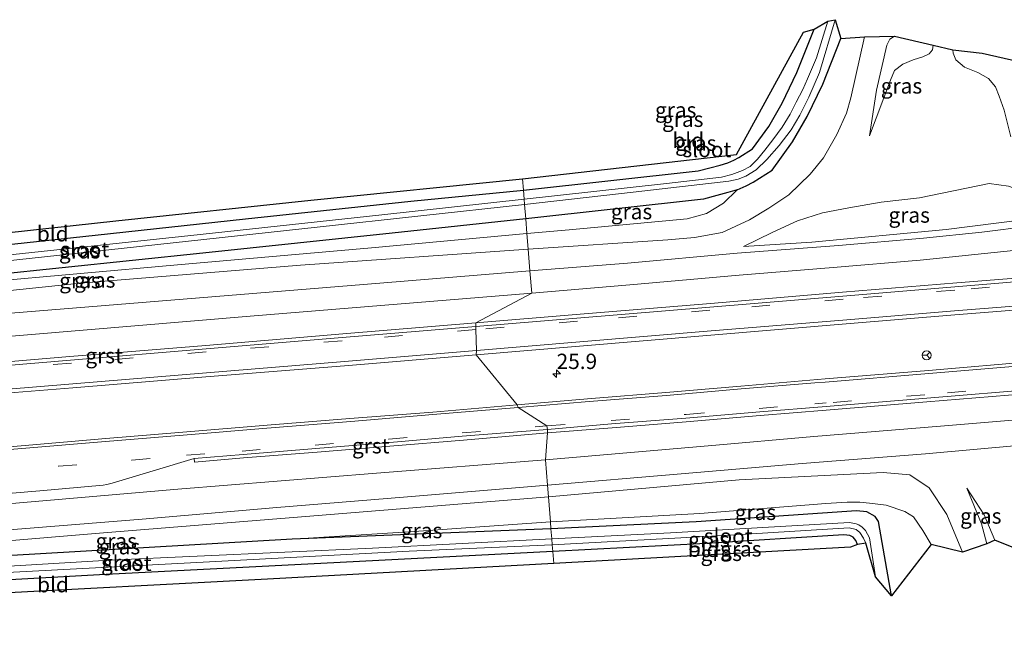
# Model space of a CAD drawing. Units: metres. Extents: x 59997 to 70010, y 406249 to 412501.
# Drawn here: x 63760 to 63921, y 408548 to 408650 of the extents above; entities that cross this region are included whole.
import ezdxf
from ezdxf.enums import TextEntityAlignment as Align

# ---------------------------------------------------------------- set-up
doc = ezdxf.new("R2010")
doc.units = ezdxf.units.M
doc.linetypes.add('VW-3-9_STREEP', pattern=[12, 3, -9])
doc.layers.get('0').update_dxf_attribs({"lineweight": 25})
for name, color, linetype, lineweight in [('B-ME-AM-KILOMETR-S-B1', 7, 'Continuous', 18), ('B-ME-GW-INSTEEKWATERGANG-L-B1', 10, 'Continuous', 25), ('B-ME-GW-KRUINLIJN-L-B1', 93, 'Continuous', 18), ('B-ME-GW-TEENLIJN-L-B1', 93, 'Continuous', 18), ('B-ME-IE-GRASLAND-GV-B6', 93, 'Continuous', 18), ('B-ME-IE-GRONDWERKLIJN-GROND_INGERICHT-GV-B6', 253, 'Continuous', 18), ('B-ME-IE-HULPGEOMETRIE-L-B1', 53, 'Continuous', 18), ('B-ME-KG-KADASTRAAL-OPNAMEDTMGRENS-L-B1', 10, 'Continuous', 25), ('B-ME-OG-WATER-GV-B6', 153, 'Continuous', 18), ('B-ME-VH-VERH_SOORT-BITUMEN-GV-B6', 8, 'IE-TERREINAFSCHEIDING-NATUURLIJK-HOUTWAL', 18), ('B-ME-VH-VERH_SOORT-GV-B6', 8, 'Continuous', 18), ('B-ME-VW-MARKERING-39STREEP-015-L-B1', 255, 'VW-3-9_STREEP', 18), ('B-ME-VW-MARKERING-STREEP-015-L-B1', 7, 'Continuous', 18), ('B-ME-VW-MEUBILAIR_WEGMEUBILAIR-RONA-S-B1', 8, 'Continuous', 18)]:
    doc.layers.add(name, color=color, linetype=linetype, lineweight=lineweight)
doc.styles.add('NLCS-ISO', font='NLCS-ISO.TTF')
doc.linetypes.add('IE-TERREINAFSCHEIDING-NATUURLIJK-HOUTWAL', pattern='A,7,-1.5,[67,NLCS.SHX,S=0.75,R=45,X=0,Y=0],-1.5,7,-1.5,[70,NLCS.SHX,S=0.75,R=0,X=0,Y=0],-1.5', length=20)

# ---------------------------------------------------------------- blocks, each defined once
blk = doc.blocks.new('wegwijzer')
for q in [(-0.53, -0.53), (0, 0.75), (0.53, -0.53)]:
    blk.add_line((0, 0), q)
blk.add_circle((0, 0), 0.75)
blk = doc.blocks.new('hecto')
for p, q in [((0, 0.625), (-0.625, 0)), ((0, -0.625), (0, 0.625)), ((-0.625, 0), (0.625, 0)), ((0.625, 0), (0, -0.625))]:
    blk.add_line(p, q)

msp = doc.modelspace()

# ---------------------------------------------------------------- linework, layer by layer
at = {"layer": 'B-ME-GW-INSTEEKWATERGANG-L-B1'}
msp.add_line((63846.753, 408566.644, -0.838), (63804.462, 408564.93, -0.544), dxfattribs=at)
for points in [[(63842.249, 408621.91, -0.233), (63870.818, 408625.091, -0.225), (63872.695, 408625.582, -0.225), (63874.419, 408626.03, -0.225), (63875.636, 408626.396, -0.225), (63876.653, 408626.826, -0.225), (63877.466, 408627.276, -0.225), (63879.711, 408628.667, -0.182), (63882.356, 408632.356, -0.174), (63884.55, 408636.164, -0.165), (63886.936, 408641.159, -0.076), (63889.758, 408648.252, -0.076)], [(63877.205, 408621.994, 0.082), (63878.678, 408622.617, 0.082), (63879.805, 408623.241, 0.083), (63882.933, 408625.179, 0.128), (63886.252, 408629.807, 0.138), (63888.65, 408633.97, 0.148), (63891.18, 408639.266, 0.237), (63894.141, 408646.709, 0.238)], [(63842.628, 408617.253, 0.072), (63820.814, 408614.903, -0.085), (63789.815, 408611.645, -0.115), (63755.292, 408608.024, -0.188), (63720.021, 408604.362, -0.205), (63700.72, 408602.131, -0.291), (63696.81, 408603.73, -0.02), (63696.7732, 408605.1167, -0.3684), (63699.6939, 408607.5205, -0.5181), (63713.185, 408608.465, -0.445), (63743.89, 408611.523, -0.343), (63772.239, 408614.602, -0.321), (63796.834, 408617.256, -0.325), (63823.828, 408620.114, -0.308), (63842.249, 408621.91, -0.233)], [(63877.205, 408621.994, 0.082), (63875.664, 408621.531, 0.081), (63873.858, 408621.061, 0.081), (63871.66, 408620.486, 0.08), (63842.628, 408617.253, 0.072)], [(63902.412, 408555.689, -0.253), (63900.3, 408567.837, -0.399), (63899.719, 408568.634, -0.437), (63898.41, 408569.416, -0.501), (63896.703, 408569.551, -0.53), (63870.461, 408567.778, -0.692), (63846.753, 408566.644, -0.838)], [(63896.868, 408564.068, -0.645), (63896.568, 408564.724, -0.645), (63896.174, 408565.268, -0.645), (63895.623, 408565.503, -0.645), (63894.648, 408565.639, -0.662), (63872.106, 408564.212, -0.683), (63847.056, 408562.928, -0.683)], [(63804.462, 408564.93, -0.544), (63752.034, 408561.895, -0.583), (63708.591, 408559.252, -0.51), (63707.195, 408558.817, -0.51), (63706.598, 408558.296, -0.51), (63706.117, 408557.39, -0.514), (63706.157, 408556.318, -0.514), (63706.725, 408555.784, -0.518), (63707.993, 408555.551, -0.574)], [(63847.056, 408562.928, -0.683), (63809.116, 408560.951, -0.66), (63772.951, 408559.126, -0.613), (63737.773, 408557.161, -0.737), (63707.993, 408555.551, -0.574)]]:
    msp.add_polyline3d(points, dxfattribs=at)
at = {"layer": 'B-ME-GW-KRUINLIJN-L-B1'}
for points in [[(63898.015, 408646.965, 1.273), (63895.767, 408637.006, 2.942), (63895.08, 408634.517, 3.264), (63893.469, 408631.004, 3.375), (63891.296, 408627.215, 3.392), (63889.116, 408624.532, 3.464), (63885.622, 408621.157, 3.32), (63882.342, 408618.969, 3.095), (63879.207, 408617.088, 2.836), (63874.74, 408615.034, 2.721), (63870.189, 408614.228, 2.619), (63865.879, 408613.826, 2.53), (63843.034, 408612.27, 2.141)], [(63898.837, 408630.803, 3.867), (63902.279, 408639.922, 3.731), (63902.927, 408641.485, 3.723), (63904.273, 408642.539, 3.723), (63905.96, 408643.218, 3.816), (63907.554, 408643.685, 3.808), (63908.577, 408644.196, 3.804), (63909.107, 408644.852, 3.799), (63909.254, 408645.631, 3.794)], [(63921.925, 408630.632, 3.714), (63920.84, 408635.003, 3.668), (63920.001, 408637.265, 3.714), (63919.396, 408638.825, 3.727), (63918.267, 408640.184, 3.757), (63916.55, 408641.171, 3.753), (63914.342, 408642.042, 3.77), (63912.907, 408643.238, 3.838), (63912.478, 408644.297, 3.838), (63912.468, 408644.852, 3.832)], [(63932.431, 408618.167, 3.052), (63925.872, 408621.035, 3.498), (63921.569, 408622.586, 3.948), (63918.395, 408623.001, 4.101), (63907.001, 408620.664, 4.135), (63900.75, 408619.972, 3.986), (63895.437, 408619.071, 3.884), (63891.122, 408618.244, 3.736), (63887.024, 408616.928, 3.583), (63882.907, 408615.021, 3.252), (63878.197, 408612.73, 2.925)], [(63701.3126, 408600.4641, -0.0875), (63702.4597, 408599.6633, 0.2491), (63711.472, 408600.323, 0.311), (63741.079, 408603.745, 0.51), (63769.824, 408606.72, 0.887), (63805.832, 408609.688, 1.44), (63843.034, 408612.27, 2.141)], [(63914.022, 408562.8, 2.908), (63911.457, 408568.952, 3.099), (63908.569, 408573.31, 3.095), (63905.44, 408575.441, 3.095), (63901.058, 408575.836, 2.993), (63877.538, 408574.624, 2.844), (63846.328, 408571.859, 2.253)], [(63914.725, 408573.268, 3.209), (63917.133, 408567.43, 3.154), (63918.003, 408564.15, 3.112)], [(63707.993, 408555.551, -0.574), (63706.285, 408555.803, -0.402), (63705.857, 408556.389, -0.304), (63705.777, 408557.822, -0.12), (63706.491, 408559.115, -0.09), (63707.543, 408560.137, -0.102), (63709.103, 408560.705, 0.008), (63738.979, 408563.088, 0.48), (63773.577, 408565.955, 1.054), (63809.324, 408568.853, 1.492), (63846.328, 408571.859, 2.253)]]:
    msp.add_polyline3d(points, dxfattribs=at)
at = {"layer": 'B-ME-GW-TEENLIJN-L-B1'}
for points in [[(63898.837, 408630.803, 3.867), (63899.952, 408638.29, 2.865), (63901.654, 408645.608, 1.621), (63902.155, 408646.581, 1.562), (63902.889, 408647.11, 1.559)], [(63877.205, 408621.994, 0.082), (63874.958, 408619.798, 0.246), (63872.185, 408618.143, 0.517), (63869.021, 408617.26, 0.683), (63849.717, 408615.46, 0.581), (63842.822, 408614.866, 0.525)], [(63932.431, 408618.167, 3.052), (63911.351, 408615.529, 3.256), (63889.383, 408613.42, 3.099), (63878.197, 408612.73, 2.925)], [(63701.3126, 408600.4641, -0.0875), (63709.977, 408601.147, -0.064), (63734.889, 408603.82, 0.03), (63753.91, 408606.909, -0.064), (63785.713, 408609.748, 0.064), (63817.437, 408612.498, 0.325), (63842.822, 408614.866, 0.525)], [(63914.725, 408573.268, 3.209), (63917.59, 408568.89, 2.895), (63919.297, 408564.75, 2.594)], [(63908.91, 408564.047, 0.492), (63907.564, 408566.36, 0.437), (63906.036, 408568.602, 0.339), (63904.617, 408569.456, 0.296), (63901.548, 408570.473, -0.056), (63898.823, 408570.799, -0.216), (63897.231, 408570.975, -0.25), (63895.184, 408570.999, -0.246), (63891.704, 408570.738, -0.318), (63871.098, 408569.137, -0.496), (63846.664, 408567.739, -0.589)], [(63804.462, 408564.93, -0.544), (63824.364, 408566.174, -0.668), (63846.664, 408567.739, -0.589)]]:
    msp.add_polyline3d(points, dxfattribs=at)
at = {"layer": 'B-ME-IE-GRASLAND-GV-B6'}
for points in [[(63865.636, 408623.011, -1.558), (63842.365, 408620.479, -1.558), (63842.249, 408621.91, -0.233), (63870.818, 408625.091, -0.225), (63872.695, 408625.582, -0.225), (63874.419, 408626.03, -0.225), (63875.636, 408626.396, -0.225), (63876.653, 408626.826, -0.225), (63877.466, 408627.276, -0.225), (63879.711, 408628.667, -0.182), (63882.356, 408632.356, -0.174), (63884.55, 408636.164, -0.165), (63886.936, 408641.159, -0.076), (63889.758, 408648.252, -0.076), (63892.029, 408649.562, -1.558), (63890.162, 408643.555, -1.558), (63888.69, 408640.116, -1.558), (63887.943, 408638.385, -1.558), (63886.85, 408636.304, -1.558), (63885.846, 408634.362, -1.558), (63884.535, 408632.211, -1.558), (63883.04, 408630.167, -1.558), (63881.695, 408628.462, -1.558), (63880.49, 408626.994, -1.558), (63879.29, 408625.823, -1.558), (63878.079, 408625.138, -1.558), (63876.341, 408624.487, -1.558), (63874.616, 408624.043, -1.558), (63865.636, 408623.011, -1.558)], [(63871.66, 408620.486, 0.08), (63842.628, 408617.253, 0.072), (63842.438, 408619.583, -1.558), (63860.169, 408621.617, -1.558), (63875.845, 408623.406, -1.558), (63877.372, 408623.724, -1.558), (63878.613, 408624.239, -1.558), (63880.313, 408625.269, -1.558), (63882.061, 408626.94, -1.558), (63884.066, 408629.214, -1.558), (63886.018, 408631.789, -1.558), (63887.416, 408634.173, -1.558), (63888.927, 408637.097, -1.558), (63890.64, 408641.145, -1.558), (63893.215, 408649.774, -1.558), (63894.141, 408646.709, 0.238), (63891.18, 408639.266, 0.237), (63888.65, 408633.97, 0.148), (63886.252, 408629.807, 0.138), (63882.933, 408625.179, 0.128), (63879.805, 408623.241, 0.083), (63878.678, 408622.617, 0.082), (63877.205, 408621.994, 0.082), (63875.664, 408621.531, 0.081), (63873.858, 408621.061, 0.081), (63871.66, 408620.486, 0.08)], [(63843.034, 408612.27, 2.141), (63842.822, 408614.866, 0.525), (63849.717, 408615.46, 0.581), (63869.021, 408617.26, 0.683), (63872.185, 408618.143, 0.517), (63874.958, 408619.798, 0.246), (63877.205, 408621.994, 0.082), (63878.678, 408622.617, 0.082), (63879.805, 408623.241, 0.083), (63882.933, 408625.179, 0.128), (63886.252, 408629.807, 0.138), (63888.65, 408633.97, 0.148), (63891.18, 408639.266, 0.237), (63894.141, 408646.709, 0.238), (63898.015, 408646.965, 1.273), (63895.767, 408637.006, 2.942), (63895.08, 408634.517, 3.264), (63893.469, 408631.004, 3.375), (63891.296, 408627.215, 3.392), (63889.116, 408624.532, 3.464), (63885.622, 408621.157, 3.32), (63882.342, 408618.969, 3.095), (63879.207, 408617.088, 2.836), (63874.74, 408615.034, 2.721), (63870.189, 408614.228, 2.619), (63865.879, 408613.826, 2.53), (63843.034, 408612.27, 2.141)], [(63843.322, 408608.734, 2.478), (63843.034, 408612.27, 2.141), (63865.879, 408613.826, 2.53), (63870.189, 408614.228, 2.619), (63874.74, 408615.034, 2.721), (63879.207, 408617.088, 2.836), (63882.342, 408618.969, 3.095), (63885.622, 408621.157, 3.32), (63889.116, 408624.532, 3.464), (63891.296, 408627.215, 3.392), (63893.469, 408631.004, 3.375), (63895.08, 408634.517, 3.264), (63895.767, 408637.006, 2.942), (63898.015, 408646.965, 1.273), (63902.889, 408647.11, 1.559), (63902.155, 408646.581, 1.562), (63901.654, 408645.608, 1.621), (63899.952, 408638.29, 2.865), (63898.837, 408630.803, 3.867), (63902.279, 408639.922, 3.731), (63902.927, 408641.485, 3.723), (63904.273, 408642.539, 3.723), (63905.96, 408643.218, 3.816), (63907.554, 408643.685, 3.808), (63908.577, 408644.196, 3.804), (63909.107, 408644.852, 3.799), (63909.254, 408645.631, 3.794), (63912.468, 408644.852, 3.832), (63912.478, 408644.297, 3.838), (63912.907, 408643.238, 3.838), (63914.342, 408642.042, 3.77), (63916.55, 408641.171, 3.753), (63918.267, 408640.184, 3.757), (63919.396, 408638.825, 3.727), (63920.001, 408637.265, 3.714), (63920.84, 408635.003, 3.668), (63921.925, 408630.632, 3.714)], [(63909.254, 408645.631, 3.794), (63909.107, 408644.852, 3.799), (63908.577, 408644.196, 3.804), (63907.554, 408643.685, 3.808), (63905.96, 408643.218, 3.816), (63904.273, 408642.539, 3.723), (63902.927, 408641.485, 3.723), (63902.279, 408639.922, 3.731), (63898.837, 408630.803, 3.867), (63899.952, 408638.29, 2.865), (63901.654, 408645.608, 1.621), (63902.155, 408646.581, 1.562), (63902.889, 408647.11, 1.559), (63909.254, 408645.631, 3.794)], [(63912.468, 408644.852, 3.832), (63917.213, 408644.29, 1.677), (63923.224, 408642.936, 1.06)], [(63921.925, 408630.632, 3.714), (63920.84, 408635.003, 3.668), (63920.001, 408637.265, 3.714), (63919.396, 408638.825, 3.727), (63918.267, 408640.184, 3.757), (63916.55, 408641.171, 3.753), (63914.342, 408642.042, 3.77), (63912.907, 408643.238, 3.838), (63912.478, 408644.297, 3.838), (63912.468, 408644.852, 3.832)], [(63743.89, 408611.523, -0.343), (63772.239, 408614.602, -0.321), (63796.834, 408617.256, -0.325), (63823.828, 408620.114, -0.308), (63842.249, 408621.91, -0.233), (63842.365, 408620.479, -1.558)], [(63842.822, 408614.866, 0.525), (63842.628, 408617.253, 0.072), (63871.66, 408620.486, 0.08), (63873.858, 408621.061, 0.081), (63875.664, 408621.531, 0.081), (63877.205, 408621.994, 0.082), (63874.958, 408619.798, 0.246), (63872.185, 408618.143, 0.517), (63869.021, 408617.26, 0.683), (63849.717, 408615.46, 0.581), (63842.822, 408614.866, 0.525)], [(63889.383, 408613.42, 3.099), (63878.197, 408612.73, 2.925), (63882.907, 408615.021, 3.252), (63887.024, 408616.928, 3.583), (63891.122, 408618.244, 3.736), (63895.437, 408619.071, 3.884), (63900.75, 408619.972, 3.986), (63907.001, 408620.664, 4.135), (63918.395, 408623.001, 4.101), (63921.569, 408622.586, 3.948), (63925.872, 408621.035, 3.498), (63932.431, 408618.167, 3.052), (63911.351, 408615.529, 3.256), (63889.383, 408613.42, 3.099)], [(63889.383, 408613.42, 3.099), (63911.351, 408615.529, 3.256), (63932.431, 408618.167, 3.052), (63925.872, 408621.035, 3.498), (63921.569, 408622.586, 3.948), (63918.395, 408623.001, 4.101), (63907.001, 408620.664, 4.135), (63900.75, 408619.972, 3.986), (63895.437, 408619.071, 3.884), (63891.122, 408618.244, 3.736), (63887.024, 408616.928, 3.583), (63882.907, 408615.021, 3.252), (63878.197, 408612.73, 2.925), (63889.383, 408613.42, 3.099)], [(63842.365, 408620.479, -1.558), (63819.099, 408617.914, -1.547), (63789.406, 408614.719, -1.547), (63760.353, 408611.615, -1.547), (63723.015, 408607.602, -1.625)], [(63724.21, 408606.737, -1.616), (63763.98, 408611.046, -1.59), (63808.507, 408615.888, -1.59), (63842.438, 408619.583, -1.558), (63842.628, 408617.253, 0.072), (63820.814, 408614.903, -0.085), (63789.815, 408611.645, -0.115), (63755.292, 408608.024, -0.188)], [(63755.292, 408608.024, -0.188), (63789.815, 408611.645, -0.115), (63820.814, 408614.903, -0.085), (63842.628, 408617.253, 0.072), (63842.822, 408614.866, 0.525)], [(63924.974, 408616.06, 3.158), (63917.167, 408615.082, 3.201), (63907.622, 408614.115, 3.269), (63893.755, 408612.902, 3.082), (63877.162, 408611.646, 2.916), (63859.261, 408610.031, 2.695), (63843.322, 408608.734, 2.478)], [(63843.034, 408612.27, 2.141), (63805.832, 408609.688, 1.44), (63769.824, 408606.72, 0.887), (63741.079, 408603.745, 0.51), (63711.472, 408600.323, 0.311), (63702.4597, 408599.6633, 0.2491), (63701.3126, 408600.4641, -0.0875), (63709.977, 408601.147, -0.064), (63734.889, 408603.82, 0.03), (63753.91, 408606.909, -0.064), (63785.713, 408609.748, 0.064), (63817.437, 408612.498, 0.325), (63842.822, 408614.866, 0.525), (63843.034, 408612.27, 2.141)], [(63842.822, 408614.866, 0.525), (63817.437, 408612.498, 0.325), (63785.713, 408609.748, 0.064), (63753.91, 408606.909, -0.064)], [(63741.079, 408603.745, 0.51), (63769.824, 408606.72, 0.887), (63805.832, 408609.688, 1.44), (63843.034, 408612.27, 2.141), (63843.322, 408608.734, 2.478), (63818.789, 408606.767, 1.946), (63777.901, 408603.446, 1.26), (63738.944, 408600.273, 0.694)], [(63930.218, 408608.175, 3.281), (63913.09, 408606.774, 3.398), (63894.421, 408605.256, 3.271), (63872.829, 408603.444, 3.072), (63850.887, 408601.627, 2.801), (63834.462, 408600.279, 2.525), (63843.617, 408605.124, 2.47), (63859.637, 408606.486, 2.695), (63877.541, 408608.038, 2.954), (63892.893, 408609.306, 3.116), (63907.117, 408610.52, 3.337), (63922.356, 408612.104, 3.201)], [(63582.569, 408583.873, -0.128), (63624.185, 408587.285, 0.008), (63668.809, 408590.828, 0.24), (63706.796, 408593.965, 0.548), (63751.383, 408597.514, 1.02), (63797.593, 408601.349, 1.646), (63843.617, 408605.124, 2.47), (63834.462, 408600.279, 2.525)], [(63841.235, 408586.898, 2.947), (63834.528, 408595.055, 2.656), (63851.439, 408596.446, 2.941), (63872.872, 408598.239, 3.204), (63895.007, 408600.083, 3.401), (63912.752, 408601.547, 3.535), (63930.657, 408602.997, 3.406)], [(63834.462, 408600.279, 2.525), (63812.705, 408598.445, 2.108), (63790.347, 408596.584, 1.71), (63768.08, 408594.742, 1.418), (63746.829, 408592.962, 1.126), (63726.151, 408591.24, 0.886), (63712.964, 408590.144, 0.727), (63712.881, 408589.55, 0.723), (63688.938, 408590.674, 0.424), (63688.264, 408590.667, 0.424), (63671.093, 408589.249, 0.287), (63652.612, 408587.73, 0.197), (63652.062, 408587.667, 0.184), (63651.733, 408587.571, 0.184), (63637.2095, 408583.3072, 0.1661), (63637.117, 408583.97, 0.157), (63625.16, 408582.988, 0.108), (63602.066, 408581.082, 0.071)], [(63602.342, 408575.922, 0.196), (63625.371, 408577.824, 0.218), (63639.092, 408578.925, 0.273), (63662.016, 408580.825, 0.357), (63684.48, 408582.693, 0.508), (63702.595, 408584.186, 0.696), (63712.915, 408585.062, 0.84), (63726.372, 408586.205, 1.009), (63746.754, 408587.881, 1.246), (63768.6, 408589.655, 1.563), (63790.353, 408591.441, 1.835), (63812.982, 408593.257, 2.247), (63834.528, 408595.055, 2.656), (63841.235, 408586.898, 2.947)], [(63926.159, 408593.992, 3.673), (63908.485, 408592.491, 3.709), (63891.559, 408591.111, 3.599), (63877.814, 408589.931, 3.5), (63865.503, 408588.904, 3.366), (63853.361, 408587.923, 3.175), (63841.235, 408586.898, 2.947)], [(63845.837, 408577.884, 2.664), (63846.204, 408582.273, 3.049), (63856.752, 408583.125, 3.267), (63868.872, 408584.104, 3.436), (63880.927, 408585.116, 3.585), (63891.75, 408586.008, 3.635), (63908.175, 408587.361, 3.754), (63926.864, 408588.897, 3.727)], [(63841.235, 408586.898, 2.947), (63827.434, 408585.691, 2.719), (63813.848, 408584.623, 2.473), (63800.363, 408583.528, 2.229), (63786.562, 408582.409, 1.958), (63773.957, 408581.362, 1.747), (63760.164, 408580.178, 1.502), (63749.145, 408579.269, 1.303), (63736.957, 408578.308, 1.104), (63725.105, 408577.347, 0.957), (63712.432, 408576.252, 0.801), (63699.54, 408575.109, 0.632), (63686.95, 408574.123, 0.509), (63673.894, 408573.035, 0.387), (63660.331, 408571.951, 0.34), (63645.47, 408570.696, 0.238), (63630.563, 408569.473, 0.189), (63615.689, 408568.312, 0.13), (63601.677, 408567.227, 0.123)], [(63926.113, 408584.68, 3.515), (63910.437, 408583.381, 3.477), (63889.722, 408581.684, 3.379), (63872.458, 408580.202, 3.137), (63845.837, 408577.884, 2.664)], [(63739.883, 408570.877, 1.08), (63763.188, 408572.824, 1.5), (63773.522, 408573.725, 1.672), (63774.151, 408573.84, 1.672), (63774.993, 408574.053, 1.728), (63788.4, 408578.13, 2.017), (63788.456, 408577.507, 2.028), (63796.496, 408578.231, 2.17), (63808.554, 408579.13, 2.385), (63820.388, 408580.135, 2.588), (63832.44, 408581.126, 2.822), (63846.204, 408582.273, 3.049), (63845.837, 408577.884, 2.664)], [(63928.121, 408561.255, 1.545), (63919.297, 408564.75, 2.594), (63917.59, 408568.89, 2.895), (63914.725, 408573.268, 3.209), (63917.133, 408567.43, 3.154), (63918.003, 408564.15, 3.112), (63914.022, 408562.8, 2.908), (63911.457, 408568.952, 3.099), (63908.569, 408573.31, 3.095), (63905.44, 408575.441, 3.095), (63901.058, 408575.836, 2.993), (63877.538, 408574.624, 2.844), (63846.328, 408571.859, 2.253), (63846.173, 408573.758, 2.47), (63868.06, 408575.621, 2.908), (63887.815, 408577.286, 3.09), (63907.98, 408578.868, 3.311), (63923.042, 408580.223, 3.4)], [(63845.837, 408577.884, 2.664), (63818.22, 408575.694, 2.264), (63785.773, 408573.111, 1.629), (63740.884, 408569.237, 0.793), (63700.455, 408566.073, 0.304), (63660.969, 408562.942, -0.021), (63619.54, 408559.749, -0.222), (63571.843, 408555.34, -0.201)], [(63914.022, 408562.8, 2.908), (63908.91, 408564.047, 0.492), (63907.564, 408566.36, 0.437), (63906.036, 408568.602, 0.339), (63904.617, 408569.456, 0.296), (63901.548, 408570.473, -0.056), (63898.823, 408570.799, -0.216), (63897.231, 408570.975, -0.25), (63895.184, 408570.999, -0.246), (63891.704, 408570.738, -0.318), (63871.098, 408569.137, -0.496), (63846.664, 408567.739, -0.589), (63846.328, 408571.859, 2.253), (63877.538, 408574.624, 2.844), (63901.058, 408575.836, 2.993), (63905.44, 408575.441, 3.095), (63908.569, 408573.31, 3.095), (63911.457, 408568.952, 3.099), (63914.022, 408562.8, 2.908)], [(63846.328, 408571.859, 2.253), (63809.324, 408568.853, 1.492), (63773.577, 408565.955, 1.054), (63738.979, 408563.088, 0.48), (63709.103, 408560.705, 0.008), (63707.543, 408560.137, -0.102), (63706.491, 408559.115, -0.09), (63705.777, 408557.822, -0.12), (63705.857, 408556.389, -0.304), (63706.285, 408555.803, -0.402), (63707.993, 408555.551, -0.574), (63706.081, 408555.517, -0.574), (63705.21, 408556.898, -0.282), (63705.039, 408558.648, -0.085), (63705.621, 408560.024, 0.09), (63707.555, 408562.379, 0.223), (63709.125, 408562.479, 0.24), (63729.338, 408564.125, 0.493), (63753.401, 408566.089, 0.866), (63779.908, 408568.221, 1.35), (63801.924, 408570.11, 1.719), (63822.622, 408571.779, 2.084), (63846.173, 408573.758, 2.47), (63846.328, 408571.859, 2.253)], [(63919.297, 408564.75, 2.594), (63918.003, 408564.15, 3.112), (63917.133, 408567.43, 3.154), (63914.725, 408573.268, 3.209), (63917.59, 408568.89, 2.895), (63919.297, 408564.75, 2.594)], [(63846.664, 408567.739, -0.589), (63824.364, 408566.174, -0.668), (63804.462, 408564.93, -0.544), (63752.034, 408561.895, -0.583), (63708.591, 408559.252, -0.51), (63707.195, 408558.817, -0.51), (63706.598, 408558.296, -0.51), (63706.117, 408557.39, -0.514), (63706.157, 408556.318, -0.514), (63706.725, 408555.784, -0.518), (63707.993, 408555.551, -0.574), (63706.285, 408555.803, -0.402), (63705.857, 408556.389, -0.304), (63705.777, 408557.822, -0.12), (63706.491, 408559.115, -0.09), (63707.543, 408560.137, -0.102), (63709.103, 408560.705, 0.008), (63738.979, 408563.088, 0.48), (63773.577, 408565.955, 1.054), (63809.324, 408568.853, 1.492), (63846.328, 408571.859, 2.253), (63846.664, 408567.739, -0.589)], [(63908.91, 408564.047, 0.492), (63902.412, 408555.689, -0.253), (63900.3, 408567.837, -0.399), (63899.719, 408568.634, -0.437), (63898.41, 408569.416, -0.501), (63896.703, 408569.551, -0.53), (63870.461, 408567.778, -0.692), (63846.753, 408566.644, -0.838), (63846.664, 408567.739, -0.589), (63871.098, 408569.137, -0.496), (63891.704, 408570.738, -0.318), (63895.184, 408570.999, -0.246), (63897.231, 408570.975, -0.25), (63898.823, 408570.799, -0.216), (63901.548, 408570.473, -0.056), (63904.617, 408569.456, 0.296), (63906.036, 408568.602, 0.339), (63907.564, 408566.36, 0.437), (63908.91, 408564.047, 0.492)], [(63902.412, 408555.689, -0.253), (63899.819, 408558.76, -1.655), (63898.797, 408565.122, -1.655), (63898.173, 408566.371, -1.655), (63897.644, 408566.881, -1.655), (63897.099, 408567.298, -1.655), (63896.613, 408567.458, -1.655), (63895.547, 408567.64, -1.655), (63866.301, 408565.976, -1.655), (63846.889, 408564.975, -1.655), (63846.753, 408566.644, -0.838), (63870.461, 408567.778, -0.692), (63896.703, 408569.551, -0.53), (63898.41, 408569.416, -0.501), (63899.719, 408568.634, -0.437), (63900.3, 408567.837, -0.399), (63902.412, 408555.689, -0.253)], [(63846.753, 408566.644, -0.838), (63804.462, 408564.93, -0.544), (63824.364, 408566.174, -0.668), (63846.664, 408567.739, -0.589), (63846.753, 408566.644, -0.838)], [(63896.868, 408564.068, -0.645), (63896.568, 408564.724, -0.645), (63896.174, 408565.268, -0.645), (63895.623, 408565.503, -0.645), (63894.648, 408565.639, -0.662), (63872.106, 408564.212, -0.683), (63847.056, 408562.928, -0.683), (63846.968, 408564.008, -1.655), (63875.983, 408565.589, -1.655), (63895.517, 408566.792, -1.655), (63896.636, 408566.533, -1.655), (63897.258, 408566.013, -1.655), (63897.814, 408565.106, -1.655), (63898.198, 408564.285, -1.655), (63896.868, 408564.068, -0.645)], [(63752.034, 408561.895, -0.583), (63804.462, 408564.93, -0.544), (63846.753, 408566.644, -0.838), (63846.889, 408564.975, -1.655)], [(63846.889, 408564.975, -1.655), (63817.588, 408563.488, -1.655), (63774.608, 408561.5, -1.655), (63736.246, 408559.222, -1.655)], [(63741.229, 408558.592, -1.655), (63789.872, 408561.179, -1.655), (63823.57, 408562.992, -1.655), (63846.968, 408564.008, -1.655), (63847.056, 408562.928, -0.683), (63809.116, 408560.951, -0.66), (63772.951, 408559.126, -0.613), (63737.773, 408557.161, -0.737)]]:
    msp.add_polyline3d(points, dxfattribs=at)
at = {"layer": 'B-ME-IE-GRONDWERKLIJN-GROND_INGERICHT-GV-B6'}
for points in [[(63842.249, 408621.91, -0.233), (63842.095, 408623.793, -0.042), (63877.066, 408627.771, -0.161), (63888.05, 408647.752, -0.097), (63889.758, 408648.252, -0.076), (63886.936, 408641.159, -0.076), (63884.55, 408636.164, -0.165), (63882.356, 408632.356, -0.174), (63879.711, 408628.667, -0.182), (63877.466, 408627.276, -0.225), (63876.653, 408626.826, -0.225), (63875.636, 408626.396, -0.225), (63874.419, 408626.03, -0.225), (63872.695, 408625.582, -0.225), (63870.818, 408625.091, -0.225), (63842.249, 408621.91, -0.233)], [(63842.249, 408621.91, -0.233), (63823.828, 408620.114, -0.308), (63796.834, 408617.256, -0.325), (63772.239, 408614.602, -0.321), (63743.89, 408611.523, -0.343), (63713.185, 408608.465, -0.445), (63699.6939, 408607.5205, -0.5181), (63696.17, 408605.68, -0.38), (63689.96, 408605.89, -0.3), (63687.938, 408607.465, -0.578), (63688.936, 408607.512, -0.45), (63714.133, 408610.209, -0.381), (63743.216, 408613.36, -0.3), (63775.608, 408616.908, -0.282), (63807.484, 408620.289, -0.257), (63842.095, 408623.793, -0.042), (63842.249, 408621.91, -0.233)], [(63896.868, 408564.068, -0.645), (63895.719, 408563.64, -0.568), (63847.216, 408560.964, -0.734), (63847.056, 408562.928, -0.683), (63872.106, 408564.212, -0.683), (63894.648, 408565.639, -0.662), (63895.623, 408565.503, -0.645), (63896.174, 408565.268, -0.645), (63896.568, 408564.724, -0.645), (63896.868, 408564.068, -0.645)], [(63847.216, 408560.964, -0.734), (63800.433, 408558.383, -0.664), (63752.895, 408555.877, -0.707), (63712.787, 408553.826, -0.698), (63689.144, 408552.694, -0.733), (63689.351, 408547.611, -0.728), (63688.378, 408547.598, -0.621), (63688.367, 408553.978, -0.819), (63688.814, 408554.733, -0.814), (63689.267, 408554.874, -0.814), (63690.964, 408555.025, -0.801), (63697.348, 408555.361, -0.574), (63700.013, 408555.409, -0.574), (63706.081, 408555.517, -0.574), (63707.993, 408555.551, -0.574), (63737.773, 408557.161, -0.737), (63772.951, 408559.126, -0.613), (63809.116, 408560.951, -0.66), (63847.056, 408562.928, -0.683), (63847.216, 408560.964, -0.734)]]:
    msp.add_polyline3d(points, dxfattribs=at)
at = {"layer": 'B-ME-IE-HULPGEOMETRIE-L-B1'}
msp.add_polyline3d([(63847.216, 408560.964, -0.734), (63847.056, 408562.928, -0.683), (63846.968, 408564.008, -1.655), (63846.889, 408564.975, -1.655), (63846.753, 408566.644, -0.838), (63846.664, 408567.739, -0.589), (63846.328, 408571.859, 2.253), (63846.173, 408573.758, 2.47), (63845.837, 408577.884, 2.664), (63846.204, 408582.273, 3.049), (63846.157, 408582.867, 3.066), (63846.078, 408583.415, 3.059), (63841.407, 408586.448, 2.96), (63841.235, 408586.898, 2.947), (63834.528, 408595.055, 2.656), (63834.553, 408595.761, 2.652), (63834.461, 408599.162, 2.566), (63834.492, 408599.653, 2.552), (63834.462, 408600.279, 2.525), (63843.617, 408605.124, 2.47), (63843.322, 408608.734, 2.478), (63843.034, 408612.27, 2.141), (63842.822, 408614.866, 0.525), (63842.628, 408617.253, 0.072), (63842.438, 408619.583, -1.558), (63842.365, 408620.479, -1.558), (63842.249, 408621.91, -0.233), (63842.095, 408623.793, -0.042)], dxfattribs=at)
at = {"layer": 'B-ME-KG-KADASTRAAL-OPNAMEDTMGRENS-L-B1'}
for points in [[(63743.216, 408613.36, -0.3), (63775.608, 408616.908, -0.282), (63807.484, 408620.289, -0.257), (63842.095, 408623.793, -0.042), (63877.066, 408627.771, -0.161), (63888.05, 408647.752, -0.097), (63889.758, 408648.252, -0.076), (63892.029, 408649.562, -1.558), (63893.215, 408649.774, -1.558), (63894.141, 408646.709, 0.238), (63898.015, 408646.965, 1.273), (63902.889, 408647.11, 1.559), (63909.254, 408645.631, 3.794), (63912.468, 408644.852, 3.832), (63917.213, 408644.29, 1.677), (63923.224, 408642.936, 1.06)], [(63928.121, 408561.255, 1.545), (63919.297, 408564.75, 2.594), (63918.003, 408564.15, 3.112), (63914.022, 408562.8, 2.908), (63908.91, 408564.047, 0.492), (63902.412, 408555.689, -0.253), (63899.819, 408558.76, -1.655), (63898.198, 408564.285, -1.655), (63896.868, 408564.068, -0.645), (63895.719, 408563.64, -0.568), (63847.216, 408560.964, -0.734), (63800.433, 408558.383, -0.664), (63752.895, 408555.877, -0.707)]]:
    msp.add_polyline3d(points, dxfattribs=at)
at = {"layer": 'B-ME-OG-WATER-GV-B6'}
for points in [[(63842.438, 408619.583, -1.558), (63842.365, 408620.479, -1.558), (63865.636, 408623.011, -1.558), (63874.616, 408624.043, -1.558), (63876.341, 408624.487, -1.558), (63878.079, 408625.138, -1.558), (63879.29, 408625.823, -1.558), (63880.49, 408626.994, -1.558), (63881.695, 408628.462, -1.558), (63883.04, 408630.167, -1.558), (63884.535, 408632.211, -1.558), (63885.846, 408634.362, -1.558), (63886.85, 408636.304, -1.558), (63887.943, 408638.385, -1.558), (63888.69, 408640.116, -1.558), (63890.162, 408643.555, -1.558), (63892.029, 408649.562, -1.558), (63893.215, 408649.774, -1.558), (63890.64, 408641.145, -1.558), (63888.927, 408637.097, -1.558), (63887.416, 408634.173, -1.558), (63886.018, 408631.789, -1.558), (63884.066, 408629.214, -1.558), (63882.061, 408626.94, -1.558), (63880.313, 408625.269, -1.558), (63878.613, 408624.239, -1.558), (63877.372, 408623.724, -1.558), (63875.845, 408623.406, -1.558), (63860.169, 408621.617, -1.558), (63842.438, 408619.583, -1.558)], [(63842.438, 408619.583, -1.558), (63808.507, 408615.888, -1.59), (63763.98, 408611.046, -1.59), (63724.21, 408606.737, -1.616), (63698.7449, 408604.1311, -1.6301), (63698.5973, 408605.0327, -1.6704), (63723.015, 408607.602, -1.625), (63760.353, 408611.615, -1.547), (63789.406, 408614.719, -1.547), (63819.099, 408617.914, -1.547), (63842.365, 408620.479, -1.558), (63842.438, 408619.583, -1.558)], [(63846.968, 408564.008, -1.655), (63846.889, 408564.975, -1.655), (63866.301, 408565.976, -1.655), (63895.547, 408567.64, -1.655), (63896.613, 408567.458, -1.655), (63897.099, 408567.298, -1.655), (63897.644, 408566.881, -1.655), (63898.173, 408566.371, -1.655), (63898.797, 408565.122, -1.655), (63899.819, 408558.76, -1.655), (63898.198, 408564.285, -1.655), (63897.814, 408565.106, -1.655), (63897.258, 408566.013, -1.655), (63896.636, 408566.533, -1.655), (63895.517, 408566.792, -1.655), (63875.983, 408565.589, -1.655), (63846.968, 408564.008, -1.655)], [(63846.968, 408564.008, -1.655), (63823.57, 408562.992, -1.655), (63789.872, 408561.179, -1.655), (63741.229, 408558.592, -1.655), (63708.058, 408556.994, -1.655), (63707.796, 408557.148, -1.655), (63707.83, 408557.443, -1.655), (63708.011, 408557.69, -1.655), (63708.504, 408557.885, -1.655), (63736.246, 408559.222, -1.655), (63774.608, 408561.5, -1.655), (63817.588, 408563.488, -1.655), (63846.889, 408564.975, -1.655), (63846.968, 408564.008, -1.655)]]:
    msp.add_polyline3d(points, dxfattribs=at)
at = {"layer": 'B-ME-VH-VERH_SOORT-BITUMEN-GV-B6'}
for points in [[(63843.617, 408605.124, 2.47), (63843.322, 408608.734, 2.478), (63859.261, 408610.031, 2.695), (63877.162, 408611.646, 2.916), (63893.755, 408612.902, 3.082), (63907.622, 408614.115, 3.269), (63917.167, 408615.082, 3.201), (63924.974, 408616.06, 3.158)], [(63922.356, 408612.104, 3.201), (63907.117, 408610.52, 3.337), (63892.893, 408609.306, 3.116), (63877.541, 408608.038, 2.954), (63859.637, 408606.486, 2.695), (63843.617, 408605.124, 2.47)], [(63600.782, 408589.031, -0.208), (63608.545, 408589.641, -0.184), (63610.448, 408589.797, -0.178), (63631.208, 408591.495, -0.107), (63656.697, 408593.541, 0.03), (63680.658, 408595.522, 0.201), (63685.96, 408595.94, 0.15), (63700.12, 408597.05, 0.27), (63702.825, 408597.341, 0.398), (63738.944, 408600.273, 0.694), (63777.901, 408603.446, 1.26), (63818.789, 408606.767, 1.946), (63843.322, 408608.734, 2.478), (63843.617, 408605.124, 2.47)], [(63834.528, 408595.055, 2.656), (63834.553, 408595.761, 2.652), (63834.461, 408599.162, 2.566), (63834.492, 408599.653, 2.552), (63850.996, 408601.033, 2.825), (63872.701, 408602.826, 3.09), (63894.444, 408604.633, 3.291), (63912.755, 408606.138, 3.414), (63930.37, 408607.588, 3.297)], [(63843.617, 408605.124, 2.47), (63797.593, 408601.349, 1.646), (63751.383, 408597.514, 1.02), (63706.796, 408593.965, 0.548), (63668.809, 408590.828, 0.24), (63624.185, 408587.285, 0.008), (63582.569, 408583.873, -0.128)], [(63930.657, 408602.997, 3.406), (63912.752, 408601.547, 3.535), (63895.007, 408600.083, 3.401), (63872.872, 408598.239, 3.204), (63851.439, 408596.446, 2.941), (63834.528, 408595.055, 2.656)], [(63602.124, 408580.486, 0.1), (63625.13, 408582.387, 0.115), (63637.2095, 408583.3072, 0.1661), (63651.733, 408587.571, 0.184), (63652.062, 408587.667, 0.184), (63652.612, 408587.73, 0.197), (63671.093, 408589.249, 0.287), (63688.264, 408590.667, 0.424), (63688.938, 408590.674, 0.424), (63712.881, 408589.55, 0.723), (63726.153, 408590.635, 0.897), (63746.793, 408592.373, 1.141), (63768.202, 408594.156, 1.445), (63790.376, 408596.001, 1.733), (63812.63, 408597.847, 2.126), (63834.492, 408599.653, 2.552), (63834.461, 408599.162, 2.566), (63834.553, 408595.761, 2.652), (63834.528, 408595.055, 2.656)], [(63834.528, 408595.055, 2.656), (63812.982, 408593.257, 2.247), (63790.353, 408591.441, 1.835), (63768.6, 408589.655, 1.563), (63746.754, 408587.881, 1.246), (63726.372, 408586.205, 1.009), (63712.915, 408585.062, 0.84), (63702.595, 408584.186, 0.696), (63684.48, 408582.693, 0.508), (63662.016, 408580.825, 0.357), (63639.092, 408578.925, 0.273), (63625.371, 408577.824, 0.218), (63602.342, 408575.922, 0.196)], [(63926.681, 408589.5, 3.72), (63908.178, 408587.969, 3.751), (63891.733, 408586.608, 3.646), (63880.9, 408585.716, 3.582), (63868.796, 408584.699, 3.437), (63856.643, 408583.75, 3.268), (63846.157, 408582.867, 3.066), (63846.078, 408583.415, 3.059), (63841.407, 408586.448, 2.96), (63841.235, 408586.898, 2.947), (63853.361, 408587.923, 3.175), (63865.503, 408588.904, 3.366), (63877.814, 408589.931, 3.5), (63891.559, 408591.111, 3.599), (63908.485, 408592.491, 3.709), (63926.159, 408593.992, 3.673)], [(63601.677, 408567.227, 0.123), (63615.689, 408568.312, 0.13), (63630.563, 408569.473, 0.189), (63645.47, 408570.696, 0.238), (63660.331, 408571.951, 0.34), (63673.894, 408573.035, 0.387), (63686.95, 408574.123, 0.509), (63699.54, 408575.109, 0.632), (63712.432, 408576.252, 0.801), (63725.105, 408577.347, 0.957), (63736.957, 408578.308, 1.104), (63749.145, 408579.269, 1.303), (63760.164, 408580.178, 1.502), (63773.957, 408581.362, 1.747), (63786.562, 408582.409, 1.958), (63800.363, 408583.528, 2.229), (63813.848, 408584.623, 2.473), (63827.434, 408585.691, 2.719), (63841.235, 408586.898, 2.947), (63841.407, 408586.448, 2.96), (63846.078, 408583.415, 3.059), (63846.157, 408582.867, 3.066)], [(63846.173, 408573.758, 2.47), (63845.837, 408577.884, 2.664), (63872.458, 408580.202, 3.137), (63889.722, 408581.684, 3.379), (63910.437, 408583.381, 3.477), (63926.113, 408584.68, 3.515)], [(63846.157, 408582.867, 3.066), (63832.252, 408581.744, 2.821), (63820.412, 408580.723, 2.593), (63808.322, 408579.739, 2.387), (63796.411, 408578.786, 2.176), (63788.4, 408578.13, 2.017), (63774.993, 408574.053, 1.728), (63774.151, 408573.84, 1.672), (63773.522, 408573.725, 1.672), (63763.188, 408572.824, 1.5), (63739.883, 408570.877, 1.08)], [(63923.042, 408580.223, 3.4), (63907.98, 408578.868, 3.311), (63887.815, 408577.286, 3.09), (63868.06, 408575.621, 2.908), (63846.173, 408573.758, 2.47)], [(63571.843, 408555.34, -0.201), (63619.54, 408559.749, -0.222), (63660.969, 408562.942, -0.021), (63700.455, 408566.073, 0.304), (63740.884, 408569.237, 0.793), (63785.773, 408573.111, 1.629), (63818.22, 408575.694, 2.264), (63845.837, 408577.884, 2.664), (63846.173, 408573.758, 2.47)], [(63846.173, 408573.758, 2.47), (63822.622, 408571.779, 2.084), (63801.924, 408570.11, 1.719), (63779.908, 408568.221, 1.35), (63753.401, 408566.089, 0.866), (63729.338, 408564.125, 0.493), (63709.125, 408562.479, 0.24), (63707.555, 408562.379, 0.223), (63697.341, 408561.729, 0.114), (63683.572, 408560.852, -0.034), (63655.174, 408558.535, -0.154), (63629.717, 408556.374, -0.257), (63611.974, 408554.775, -0.252), (63600.952, 408553.782, -0.248)]]:
    msp.add_polyline3d(points, dxfattribs=at)
at = {"layer": 'B-ME-VH-VERH_SOORT-GV-B6'}
for points in [[(63930.37, 408607.588, 3.297), (63912.755, 408606.138, 3.414), (63894.444, 408604.633, 3.291), (63872.701, 408602.826, 3.09), (63850.996, 408601.033, 2.825), (63834.492, 408599.653, 2.552), (63834.462, 408600.279, 2.525), (63850.887, 408601.627, 2.801), (63872.829, 408603.444, 3.072), (63894.421, 408605.256, 3.271), (63913.09, 408606.774, 3.398), (63930.218, 408608.175, 3.281)], [(63834.492, 408599.653, 2.552), (63812.63, 408597.847, 2.126), (63790.376, 408596.001, 1.733), (63768.202, 408594.156, 1.445), (63746.793, 408592.373, 1.141), (63726.153, 408590.635, 0.897), (63712.881, 408589.55, 0.723), (63712.964, 408590.144, 0.727), (63726.151, 408591.24, 0.886), (63746.829, 408592.962, 1.126), (63768.08, 408594.742, 1.418), (63790.347, 408596.584, 1.71), (63812.705, 408598.445, 2.108), (63834.462, 408600.279, 2.525), (63834.492, 408599.653, 2.552)], [(63846.204, 408582.273, 3.049), (63846.157, 408582.867, 3.066), (63856.643, 408583.75, 3.268), (63868.796, 408584.699, 3.437), (63880.9, 408585.716, 3.582), (63891.733, 408586.608, 3.646), (63908.178, 408587.969, 3.751), (63926.681, 408589.5, 3.72)], [(63926.864, 408588.897, 3.727), (63908.175, 408587.361, 3.754), (63891.75, 408586.008, 3.635), (63880.927, 408585.116, 3.585), (63868.872, 408584.104, 3.436), (63856.752, 408583.125, 3.267), (63846.204, 408582.273, 3.049)], [(63846.204, 408582.273, 3.049), (63832.44, 408581.126, 2.822), (63820.388, 408580.135, 2.588), (63808.554, 408579.13, 2.385), (63796.496, 408578.231, 2.17), (63788.456, 408577.507, 2.028), (63788.4, 408578.13, 2.017), (63796.411, 408578.786, 2.176), (63808.322, 408579.739, 2.387), (63820.412, 408580.723, 2.593), (63832.252, 408581.744, 2.821), (63846.157, 408582.867, 3.066), (63846.204, 408582.273, 3.049)]]:
    msp.add_polyline3d(points, dxfattribs=at)
at = {"layer": 'B-ME-VW-MARKERING-39STREEP-015-L-B1'}
for points in [[(63930.373, 408607.043, 3.316), (63912.788, 408605.626, 3.44), (63894.514, 408604.111, 3.308), (63872.727, 408602.327, 3.108), (63851.064, 408600.524, 2.841), (63834.461, 408599.162, 2.566)], [(63834.461, 408599.162, 2.566), (63812.609, 408597.348, 2.145), (63790.389, 408595.529, 1.745), (63768.365, 408593.695, 1.467), (63746.808, 408591.926, 1.162), (63726.121, 408590.196, 0.923), (63712.992, 408589.108, 0.737), (63702.232, 408588.211, 0.588), (63684.447, 408586.744, 0.4), (63661.997, 408584.881, 0.269), (63639.078, 408582.977, 0.181), (63625.141, 408581.847, 0.128), (63602.148, 408579.995, 0.111), (63578.438, 408578.028, 0.057), (63556.01, 408576.149, 0.053), (63541.754, 408575.002, 0.062), (63533.378, 408574.328, 0.067), (63511.832, 408572.564, 0.016), (63488.396, 408570.65, 0.019), (63464.014, 408568.681, 0.056)], [(63926.538, 408590.079, 3.723), (63907.851, 408588.519, 3.753), (63891.711, 408587.173, 3.667), (63889.882, 408587.02, 3.657)], [(63846.078, 408583.415, 3.059), (63856.59, 408584.313, 3.259), (63868.84, 408585.31, 3.438), (63880.803, 408586.286, 3.579), (63889.882, 408587.02, 3.657)], [(63598.075, 408562.95, 0.137), (63610.132, 408563.924, 0.145), (63622.149, 408564.92, 0.147), (63634.177, 408565.886, 0.224), (63646.152, 408566.895, 0.269), (63658.211, 408567.882, 0.329), (63670.195, 408568.893, 0.38), (63682.216, 408569.861, 0.472), (63694.216, 408570.886, 0.569), (63706.223, 408571.896, 0.703), (63715.187, 408572.659, 0.84), (63730.265, 408573.844, 1.01), (63742.243, 408574.86, 1.19), (63754.246, 408575.816, 1.4), (63766.242, 408576.836, 1.625), (63778.258, 408577.822, 1.833), (63787.18, 408578.627, 2.004), (63796.25, 408579.31, 2.177), (63808.229, 408580.31, 2.388), (63820.25, 408581.264, 2.588), (63832.223, 408582.277, 2.813), (63846.078, 408583.415, 3.059)]]:
    msp.add_polyline3d(points, dxfattribs=at)
at = {"layer": 'B-ME-VW-MARKERING-STREEP-015-L-B1'}
for points in [[(64211.222, 408624.001, 1.479), (64197.835, 408621.589, 1.552), (64184.219, 408619.269, 1.663), (64181.932, 408618.908, 1.673), (64171.277, 408617.227, 1.717), (64158.923, 408615.395, 1.822), (64144.955, 408613.404, 1.895), (64131.428, 408611.566, 1.976), (64120.213, 408610.264, 2.043), (64108.519, 408609.037, 2.139), (64087.086, 408607.179, 2.318), (64067.706, 408605.622, 2.525), (64048.182, 408604.103, 2.644), (64026.236, 408602.282, 2.808), (64003.989, 408600.373, 2.972), (63985.655, 408598.706, 3.11), (63963.157, 408596.686, 3.353), (63944.358, 408595.06, 3.508), (63926.176, 408593.481, 3.685), (63908.512, 408592.007, 3.725), (63891.579, 408590.583, 3.626), (63889.862, 408590.439, 3.616)], [(63930.675, 408603.653, 3.396), (63912.712, 408602.208, 3.526), (63895.098, 408600.742, 3.402), (63872.939, 408598.931, 3.194), (63851.488, 408597.135, 2.937), (63834.553, 408595.761, 2.652)], [(63834.553, 408595.761, 2.652), (63812.977, 408593.964, 2.236), (63790.465, 408592.124, 1.829), (63768.614, 408590.281, 1.549), (63746.758, 408588.494, 1.24), (63726.353, 408586.784, 1.008), (63712.938, 408585.68, 0.834), (63702.593, 408584.822, 0.687), (63684.583, 408583.334, 0.49), (63662.064, 408581.452, 0.352), (63639.128, 408579.558, 0.267), (63625.276, 408578.412, 0.209), (63602.273, 408576.549, 0.194)], [(63889.862, 408590.439, 3.616), (63877.848, 408589.463, 3.517), (63865.628, 408588.422, 3.381), (63853.018, 408587.422, 3.182), (63841.407, 408586.448, 2.96)], [(63841.407, 408586.448, 2.96), (63827.431, 408585.278, 2.729), (63814.02, 408584.151, 2.49), (63800.322, 408583.063, 2.236), (63786.6, 408581.919, 1.974), (63773.941, 408580.886, 1.755), (63760.251, 408579.729, 1.514), (63749.134, 408578.825, 1.311), (63737.018, 408577.806, 1.111), (63725.234, 408576.823, 0.968), (63712.516, 408575.774, 0.809), (63699.546, 408574.699, 0.639), (63687.019, 408573.647, 0.512), (63673.897, 408572.569, 0.393), (63660.425, 408571.492, 0.35), (63645.522, 408570.254, 0.27), (63630.638, 408568.972, 0.193), (63615.705, 408567.789, 0.135), (63601.801, 408566.661, 0.127)]]:
    msp.add_polyline3d(points, dxfattribs=at)

# ---------------------------------------------------------------- block references
at = {"layer": 'B-ME-AM-KILOMETR-S-B1', "rotation": 90}
msp.add_blockref('hecto', (63847.67, 408591.942, 3.11), dxfattribs=at)
at = {"layer": 'B-ME-VW-MEUBILAIR_WEGMEUBILAIR-RONA-S-B1', "rotation": 90}
msp.add_blockref('wegwijzer', (63908.177, 408594.965, 6.349), dxfattribs=at)

# ---------------------------------------------------------------- texts
at = {"layer": 'B-ME-AM-KILOMETR-S-B1', "ltscale": 0.2, "style": 'NLCS-ISO'}
msp.add_text('25.9', height=2.5, dxfattribs=at).set_placement((63847.67, 408591.942, 3.11), align=Align.BOTTOM_LEFT)
at = {"layer": 'B-ME-IE-GRASLAND-GV-B6', "ltscale": 0.2, "style": 'NLCS-ISO'}
for p in [(63904.0455, 408638.9565), (63867.139, 408635.0205), (63868.2895, 408633.5135), (63870.4185, 408629.6175), (63859.9165, 408618.43), (63905.314, 408617.8655), (63905.314, 408617.8655), (63769.7006, 408612.0205), (63769.746, 408607.1515), (63772.1733, 408607.2647), (63880.175, 408569.318), (63917.011, 408568.709), (63825.6075, 408566.3345), (63775.6835, 408564.6375), (63872.583, 408564.86), (63776.2205, 408563.705), (63877.787, 408563.344), (63874.5825, 408562.62), (63776.5865, 408561.0975)]:
    msp.add_text('gras', height=2.5, dxfattribs=at).set_placement(p, align=Align.MIDDLE_CENTER)
at = {"layer": 'B-ME-IE-GRONDWERKLIJN-GROND_INGERICHT-GV-B6', "ltscale": 0.2, "style": 'NLCS-ISO'}
for p in [(63869.1991, 408630.0679), (63765.3095, 408614.8088), (63871.7235, 408563.2847), (63765.3443, 408557.502)]:
    msp.add_text('bld', height=2.5, dxfattribs=at).set_placement(p, align=Align.MIDDLE_CENTER)
at = {"layer": 'B-ME-OG-WATER-GV-B6', "ltscale": 0.2, "style": 'NLCS-ISO'}
for p in [(63872.2394, 408628.57), (63770.5391, 408612.2461), (63875.7284, 408565.4234), (63777.4857, 408560.9975)]:
    msp.add_text('sloot', height=2.5, dxfattribs=at).set_placement(p, align=Align.MIDDLE_CENTER)
at = {"layer": 'B-ME-VH-VERH_SOORT-GV-B6', "ltscale": 0.2, "style": 'NLCS-ISO'}
for p in [(63773.7066, 408594.9053), (63817.2972, 408580.1892)]:
    msp.add_text('grst', height=2.5, dxfattribs=at).set_placement(p, align=Align.MIDDLE_CENTER)

doc.saveas('drawing.dxf')
